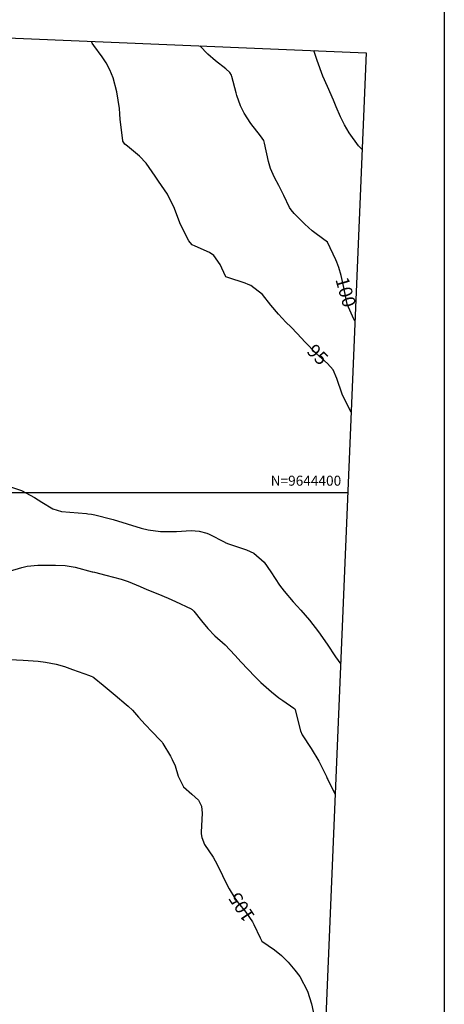
# Model space of a CAD drawing. Units: inches. Extents: x 406000 to 434981, y 9640892 to 9645000.
# Drawn here: x 406873 to 407000, y 9644247 to 9644542 of the extents above; entities that cross this region are included whole.
import ezdxf
from ezdxf.enums import TextEntityAlignment as Align

# ---------------------------------------------------------------- set-up
doc = ezdxf.new("R2010")
doc.units = ezdxf.units.IN
doc.header["$MEASUREMENT"] = 0
for name, color, linetype in [('0_MALHA', 7, 'Continuous'), ('Cotas', 7, 'Continuous'), ('Curvas Mestras', 32, 'Continuous'), ('FOTOS', 253, 'Continuous'), ('malha-lin', 8, 'Continuous'), ('malha-txt', 2, 'Continuous')]:
    doc.layers.add(name, color=color, linetype=linetype)
doc.styles.add('L50', font='ROMANS.SHX', dxfattribs={"height": 0.00125})
doc.styles.add('Style-STANDARD', font='STANDARD.shx')
picture_1 = doc.add_image_def('image1.tif', size_in_pixel=(3334, 3334))

msp = doc.modelspace()

# ---------------------------------------------------------------- linework, layer by layer
at = {"layer": '0_MALHA'}
msp.add_lwpolyline([(406976.63, 9644531.72), (406911.41, 9642973.09), (406476.8, 9642991.27), (406542.01, 9644549.91)], close=True, dxfattribs=at)
at = {"layer": 'Curvas Mestras', "flags": 128}
for points, elevation in [([(406972.13, 9644424.04), (406970.52, 9644427.17), (406969.45, 9644429.39), (406967.86, 9644434.08), (406966.68, 9644436.69), (406964.97, 9644438.64), (406961.62, 9644441.63), (406958.29, 9644445.01), (406955.94, 9644447.59), (406954.09, 9644449.45), (406952.52, 9644450.99), (406950.31, 9644453.37), (406948.07, 9644456.13), (406945.54, 9644459.31), (406942.02, 9644461.96), (406941.21, 9644462.32), (406940.38, 9644462.64), (406935.21, 9644464.35), (406934.9, 9644464.46), (406934.61, 9644464.62), (406934.47, 9644464.78), (406932.86, 9644468.31), (406930.98, 9644470.95), (406929.69, 9644471.89), (406925.39, 9644473.72), (406924.47, 9644474.19), (406923.87, 9644474.82), (406923.52, 9644475.4), (406921.77, 9644478.68), (406920.77, 9644480.73), (406919.15, 9644485), (406917.13, 9644489.37), (406914.43, 9644493.2), (406913.37, 9644494.71), (406910.66, 9644498.61), (406908.68, 9644500.76), (406905.16, 9644503.7), (406904.31, 9644504.31), (406903.71, 9644505.23), (406903.67, 9644505.45), (406902.95, 9644511.74), (406902.8, 9644513.37), (406902.68, 9644515), (406901.93, 9644519.94), (406900.87, 9644524.16), (406899.85, 9644526.56), (406898.68, 9644528.71), (406897.51, 9644530.45), (406895, 9644533.9), (406894.56, 9644534.56), (406894.31, 9644535.11), (406894.29, 9644535.17)], 95), ([(406973.27, 9644451.42), (406972.89, 9644451.87), (406970.88, 9644456.41), (406970.37, 9644458.9), (406969.88, 9644461.34), (406969.13, 9644464.99), (406968.42, 9644467.39), (406967.82, 9644468.95), (406967.49, 9644469.71), (406965, 9644475), (406961.66, 9644477.46), (406960.47, 9644478.37), (406958.2, 9644480.33), (406955.01, 9644483.5), (406954.09, 9644484.66), (406953.68, 9644485.37), (406951.96, 9644488.89), (406951.45, 9644489.92), (406950.4, 9644491.96), (406949.13, 9644494.37), (406947.96, 9644497.01), (406947.53, 9644498.38), (406947.35, 9644499.08), (406946.13, 9644504.61), (406945.9, 9644505.38), (406944.99, 9644506.77), (406942.01, 9644510.5), (406940.02, 9644513.58), (406938.94, 9644515.78), (406937.88, 9644518.88), (406937.66, 9644519.67), (406936.37, 9644524.55), (406936.23, 9644524.99), (406935.8, 9644525.81), (406934.56, 9644526.88), (406931.43, 9644529.32), (406929.19, 9644531.32), (406926.77, 9644533.81)], 100), ([(406975.42, 9644502.71), (406975, 9644503.1), (406974.28, 9644503.84), (406971.5, 9644507.71), (406970.1, 9644510.06), (406968.89, 9644512.5), (406967.58, 9644515.5), (406966.78, 9644517.49), (406964.99, 9644521.62), (406963.59, 9644524.73), (406961.9, 9644529.39), (406960.92, 9644532.38)], 105), ([(406869.47, 9644401.87), (406873.33, 9644400.6), (406877.23, 9644398.47), (406879.49, 9644397.03), (406882.79, 9644395.03), (406885.32, 9644394.23), (406892.87, 9644393.64), (406893.23, 9644393.61), (406894.29, 9644393.49), (406895.34, 9644393.29), (406895.69, 9644393.21), (406899.98, 9644392.11), (406900.83, 9644391.89), (406905, 9644390.55), (406909.2, 9644389.26), (406911.35, 9644388.81), (406915.01, 9644388.26), (406919.78, 9644388.29), (406924.21, 9644388.54), (406926.57, 9644388.38), (406928.84, 9644387.75), (406929.56, 9644387.44), (406934.31, 9644385.08), (406934.4, 9644385.04), (406935.05, 9644384.71), (406935.1, 9644384.69), (406940.72, 9644382.81), (406942.95, 9644381.78), (406946.01, 9644379.07), (406948.04, 9644376.17), (406950.64, 9644372.2), (406952, 9644370.41), (406954.78, 9644367.19), (406955.94, 9644365.95), (406957.04, 9644364.75), (406959.63, 9644361.68), (406962.28, 9644358.23), (406964.88, 9644354.56), (406967.42, 9644350.72), (406968.97, 9644348.54)], 95), ([(406865, 9644375), (406873.44, 9644377.54), (406875.02, 9644377.92), (406878.24, 9644378.21), (406879.06, 9644378.23), (406883.51, 9644378.24), (406886.49, 9644378.11), (406889.42, 9644377.6), (406894.56, 9644376.24), (406894.78, 9644376.18), (406895.22, 9644376.06), (406898.64, 9644375.22), (406903.23, 9644373.99), (406904.41, 9644373.61), (406905.29, 9644373.28), (406908.89, 9644371.77), (406910.92, 9644370.93), (406914.24, 9644369.57), (406917.25, 9644368.32), (406919.48, 9644367.31), (406924.21, 9644365.09), (406924.3, 9644365.04), (406924.49, 9644364.94), (406925, 9644364.46), (406927.29, 9644361.5), (406929.21, 9644359.2), (406931.3, 9644357.06), (406934.32, 9644354.31), (406937.23, 9644351.27), (406939.17, 9644349.17), (406941.12, 9644347.08), (406943.32, 9644344.76), (406945.01, 9644343.07), (406948.23, 9644340.25), (406950.48, 9644338.5), (406951.64, 9644337.67), (406954.9, 9644335.41), (406955.21, 9644335.14), (406955.3, 9644334.95), (406955.31, 9644334.9), (406956.96, 9644328.61), (406957.39, 9644327.34), (406960.11, 9644323.25), (406962.47, 9644319.49), (406964.61, 9644315.06), (406964.67, 9644314.94), (406964.94, 9644314.33), (406965.07, 9644314.04), (406967.19, 9644309.71), (406967.33, 9644309.47)], 100), ([(406869.88, 9644349.94), (406873.89, 9644349.72), (406878.33, 9644349.48), (406880.54, 9644349.19), (406883.75, 9644348.52), (406886.2, 9644347.83), (406888.61, 9644346.97), (406893.74, 9644345.12), (406893.91, 9644345.06), (406894.24, 9644344.93), (406894.73, 9644344.73), (406895, 9644344.56), (406895.12, 9644344.46), (406897.81, 9644342.21), (406899.01, 9644341.21), (406901.41, 9644339.21), (406904.67, 9644336.48), (406905.34, 9644335.95), (406906.63, 9644334.8), (406908.44, 9644332.71), (406910.45, 9644330.44), (406912.51, 9644328.24), (406914.92, 9644325.74), (406915.47, 9644325.16), (406915.72, 9644324.82), (406918.02, 9644320.95), (406918.53, 9644320.01), (406919.36, 9644318.07), (406920.32, 9644315.02), (406921.87, 9644311.83), (406924.4, 9644309.63), (406926.34, 9644307.84), (406927.29, 9644306.04), (406927.45, 9644303.94), (406927.19, 9644298.26), (406927.19, 9644297.7), (406927.33, 9644296.61), (406928.15, 9644294.56), (406930.73, 9644290.76), (406931.95, 9644288.5), (406933.55, 9644285.23), (406934.53, 9644283.1), (406935.55, 9644281.24), (406937.25, 9644278.46), (406938.28, 9644277.03), (406940.55, 9644274.3), (406942.55, 9644271.38), (406942.95, 9644270.59), (406944.81, 9644266.6), (406945.01, 9644266.21), (406945.36, 9644265.6), (406949.1, 9644262.93), (406951.27, 9644261.25), (406953.19, 9644259.3), (406955.24, 9644256.91), (406956.78, 9644254.98), (406959.01, 9644250.62), (406960.25, 9644246.83), (406960.99, 9644243.14)], 105)]:
    msp.add_lwpolyline(points, dxfattribs=dict(at, elevation=elevation))
at = {"layer": 'malha-lin'}
msp.add_line((406535.74, 9644400), (406971.12, 9644400), dxfattribs=at)

# ---------------------------------------------------------------- texts
at = {"layer": 'Cotas', "style": 'Style-STANDARD'}
for s, rotation, p in [('100', 285.904, (406970.5, 9644460, 100)), ('95', 315.2371, (406962.09, 9644441.29, 95)), ('105', 123.2993, (406939.27, 9644275.78, 105))]:
    msp.add_text(s, height=4, rotation=rotation, dxfattribs=at).set_placement(p, align=Align.MIDDLE_CENTER)
at = {"layer": 'malha-txt', "style": 'L50'}
msp.add_text('N=9644400', height=3, dxfattribs=at).set_placement((406969.12, 9644402), align=Align.RIGHT)

# ---------------------------------------------------------------- referenced raster images: frames only (the image files are external)
at = {"layer": 'FOTOS'}
image = msp.add_image(picture_1, insert=(406000, 9644000), size_in_units=(1000, 1000), dxfattribs=at)
image.dxf.flags = 7

doc.saveas('drawing.dxf')
